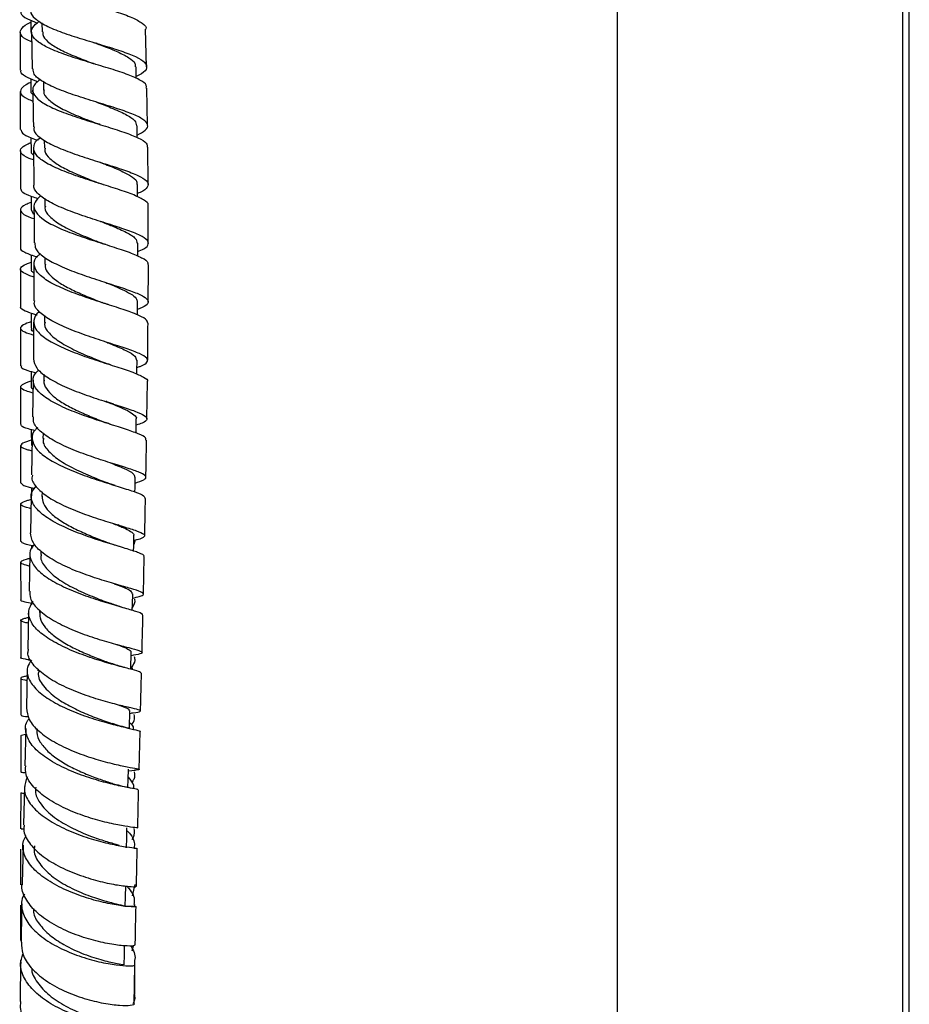
# Model space of a CAD drawing. Units: millimetres. Extents: x 3 to 3996, y 5 to 3995.
# Drawn here: x 948 to 1072, y 1808 to 1946 of the extents above; entities that cross this region are included whole.
import ezdxf

# ---------------------------------------------------------------- set-up
doc = ezdxf.new("R2010")
doc.units = ezdxf.units.MM

msp = doc.modelspace()

# ---------------------------------------------------------------- linework, layer by layer
at = {"color": 7, "linetype": 'Continuous', "lineweight": 25}
for p, q in [((1031.28, 1954.15), (1031.28, 1302.15)), ((1071.28, 1302.15), (1071.28, 1954.15)), ((1072.18, 1302.15), (1072.18, 1954.15)), ((949.22, 1945.64), (949.22, 1943.98)), ((950.77, 1945.27), (950.81, 1944.02)), ((949.28, 1944), (949.39, 1938.86)), ((965.38, 1939.13), (965.26, 1944.42)), ((958.51, 1942.38), (958.36, 1942.43)), ((949.23, 1937.42), (949.23, 1935.66)), ((950.97, 1937.02), (950.99, 1935.87)), ((965.56, 1930.89), (965.44, 1936.14)), ((949.23, 1929.19), (949.24, 1927.36)), ((951.09, 1928.87), (951.11, 1927.72)), ((949.58, 1927.74), (949.62, 1922.61)), ((965.61, 1922.64), (965.59, 1927.89)), ((949.24, 1921), (949.24, 1919.07)), ((951.16, 1920.68), (951.16, 1919.59)), ((947.74, 1919.07), (947.75, 1913.77)), ((949.65, 1918.47), (949.29, 1919.07)), ((965.64, 1914.42), (965.62, 1919.64)), ((949.25, 1912.82), (949.25, 1910.8)), ((951.17, 1912.43), (951.17, 1911.46)), ((947.75, 1910.81), (947.76, 1905.51)), ((949.65, 1911.5), (949.62, 1906.38)), ((949.26, 1904.64), (949.26, 1902.54)), ((951.13, 1904.29), (951.12, 1903.34)), ((949.6, 1903.39), (949.57, 1898.23)), ((949.27, 1896.47), (949.27, 1894.31)), ((951.05, 1896.07), (951.03, 1895.22)), ((947.77, 1894.31), (947.77, 1889.04)), ((949.53, 1895.27), (949.45, 1890.14)), ((965.45, 1889.83), (965.53, 1895.05)), ((949.27, 1888.32), (949.28, 1886.1)), ((950.93, 1887.81), (950.91, 1887.1)), ((949.4, 1887.17), (949.32, 1881.98)), ((949.28, 1880.19), (949.28, 1879.07)), ((950.78, 1879.63), (950.76, 1878.97)), ((947.78, 1877.91), (947.78, 1872.68)), ((949.26, 1879.04), (949.15, 1873.89)), ((961.56, 1874.93), (961.42, 1874.98)), ((963.76, 1872.71), (963.63, 1872.23)), ((949.09, 1870.94), (948.97, 1865.7)), ((949.28, 1872.09), (949.28, 1871.64)), ((950.6, 1871.36), (950.59, 1870.84)), ((947.78, 1869.75), (947.79, 1864.53)), ((964.97, 1865.3), (965.09, 1870.53)), ((949.29, 1864.03), (949.29, 1863.78)), ((948.9, 1862.79), (948.78, 1857.59)), ((950.41, 1863.06), (950.4, 1862.71)), ((947.79, 1861.61), (947.79, 1856.43)), ((963.21, 1854.77), (963.27, 1857.16)), ((948.9, 1856.08), (949.14, 1856.03)), ((948.71, 1854.68), (948.58, 1849.37)), ((950.21, 1854.84), (950.21, 1854.57)), ((947.79, 1853.52), (947.79, 1848.37)), ((962.94, 1849.43), (962.83, 1849.45)), ((963.01, 1846.49), (963.07, 1848.98)), ((963.06, 1848.6), (963.42, 1848.66)), ((948.51, 1846.5), (948.38, 1841.24)), ((964.37, 1840.75), (964.5, 1846.05)), ((947.79, 1845.48), (947.79, 1840.37)), ((962.86, 1840.53), (963.79, 1840.65)), ((948.31, 1838.37), (948.18, 1832.97)), ((947.79, 1837.49), (947.78, 1832.43)), ((948.12, 1830.16), (948, 1824.79)), ((948.11, 1824.64), (947.85, 1824.57)), ((963.75, 1824.65), (963.4, 1823.05)), ((947.78, 1821.76), (947.78, 1816.8)), ((963.78, 1821.55), (963.78, 1821.84)), ((963.41, 1815.36), (963.58, 1816.07)), ((947.78, 1814.02), (947.78, 1813.23)), ((963.69, 1807.93), (963.78, 1813.36))]:
    msp.add_line(p, q, dxfattribs=at)
at = {"color": 7, "linetype": 'Continuous', "lineweight": 25, "flags": 128}
for points in [[(963.96, 1937.5), (963.96, 1937.63), (963.93, 1939.12)], [(964.09, 1929.23), (964.09, 1929.38), (964.07, 1930.87)], [(964.16, 1920.91), (964.15, 1921.15), (964.15, 1922.64)], [(964.17, 1912.64), (964.17, 1912.94), (964.17, 1914.43)], [(964.13, 1904.38), (964.13, 1904.74), (964.14, 1906.23)], [(964.05, 1896.1), (964.05, 1896.55), (964.07, 1898.04)], [(963.93, 1887.85), (963.94, 1888.37), (963.96, 1889.86)], [(963.78, 1879.59), (963.79, 1880.2), (963.82, 1881.68)], [(963.6, 1871.31), (963.62, 1872.03), (963.65, 1873.5)], [(963.41, 1863.05), (963.43, 1863.87), (963.47, 1865.33)], [(962.81, 1838.21), (962.83, 1839.35), (962.87, 1840.79)], [(962.61, 1829.75), (962.64, 1831.17), (962.67, 1832.59)], [(962.43, 1821.57), (962.46, 1822.97), (962.49, 1824.38)], [(962.28, 1813.38), (962.3, 1814.77), (962.33, 1816.16)]]:
    msp.add_lwpolyline(points, dxfattribs=at)
at = {"color": 7, "linetype": 'Continuous', "lineweight": 25}
for points, knots in [([(950.14, 1953.65), (949.97, 1953.54), (949.26, 1953.07), (948.93, 1952.27), (949.28, 1951.26), (950.67, 1950.3), (952.84, 1949.37), (955.55, 1948.49), (958.46, 1947.65), (961.21, 1946.84), (963.49, 1946.04), (964.87, 1945.24), (965.46, 1944.7), (965.3, 1944.42), (965.3, 1944.42)], [0, 0, 0, 0, 0.0304847, 0.1273687, 0.2242124, 0.3210158, 0.4177869, 0.5145459, 0.611325, 0.7081577, 0.8050688, 0.9020634, 0.9991234, 1, 1, 1, 1]), ([(947.84, 1946.98), (947.81, 1946.86), (947.72, 1946.49), (948.49, 1945.92), (949.62, 1945.45), (950.11, 1945.25)], [0, 0, 0, 0, 0.201748, 0.654452, 1, 1, 1, 1]), ([(949.26, 1946.99), (949.25, 1946.96), (949.09, 1946.58), (949.74, 1945.88), (951.21, 1944.88), (953.54, 1943.94), (956.32, 1943.03), (959.22, 1942.17), (961.89, 1941.35), (964, 1940.55), (965.29, 1939.76), (965.55, 1938.97), (965.07, 1938.32), (964.22, 1937.9), (963.95, 1937.77)], [0, 0, 0, 0, 0.007977, 0.102746, 0.19755, 0.292374, 0.38721, 0.482057, 0.576917, 0.671784, 0.766638, 0.861452, 0.956193, 1, 1, 1, 1]), ([(949.31, 1942.62), (949.02, 1942.75), (948.14, 1943.14), (947.6, 1943.77), (947.88, 1944.56), (948.53, 1945.09), (949.21, 1945.37), (949.22, 1945.38)], [0, 0, 0, 0, 0.13729, 0.42374, 0.710464, 0.997405, 1, 1, 1, 1]), ([(965.36, 1936.14), (965.39, 1936.27), (965.46, 1936.67), (964.5, 1937.32), (962.66, 1938.11), (960.12, 1938.93), (957.25, 1939.78), (954.4, 1940.67), (951.92, 1941.6), (950.12, 1942.58), (949.23, 1943.59), (949.26, 1944.58), (950.03, 1945.22), (950.38, 1945.52)], [0, 0, 0, 0, 0.047977, 0.144991, 0.242012, 0.338994, 0.435898, 0.53271, 0.62944, 0.72612, 0.822786, 0.91947, 1, 1, 1, 1]), ([(947.72, 1943.99), (947.72, 1943.92), (947.72, 1942.14), (947.72, 1940.37), (947.73, 1938.66)], [0, 0, 0, 0, 0.037537, 1, 1, 1, 1]), ([(950.9, 1944.04), (950.88, 1943.9), (950.81, 1943.43), (951.51, 1942.64), (952.92, 1941.69), (954.9, 1940.77), (956.76, 1940.05), (957.84, 1939.64), (958.17, 1939.52)], [0, 0, 0, 0, 0.08392, 0.290174, 0.496504, 0.702947, 0.909487, 1, 1, 1, 1]), ([(958.1, 1942.52), (958.52, 1942.35), (959.71, 1941.91), (961.46, 1941.21), (963, 1940.4), (963.86, 1939.71), (963.84, 1939.27), (963.83, 1939.11)], [0, 0, 0, 0, 0.134643, 0.37441, 0.614115, 0.853686, 1, 1, 1, 1]), ([(950.18, 1937.03), (949.71, 1937.22), (948.57, 1937.65), (947.76, 1938.17), (947.83, 1938.54), (947.85, 1938.66)], [0, 0, 0, 0, 0.324352, 0.770938, 1, 1, 1, 1]), ([(964.08, 1929.56), (964.52, 1929.79), (965.44, 1930.28), (965.71, 1931), (965.06, 1931.76), (963.46, 1932.54), (961.12, 1933.34), (958.33, 1934.2), (955.44, 1935.1), (952.79, 1936.05), (950.77, 1937.05), (949.57, 1937.99), (949.54, 1938.61), (949.53, 1938.86)], [0, 0, 0, 0, 0.082296, 0.176423, 0.270641, 0.364951, 0.459331, 0.553752, 0.648186, 0.742614, 0.837034, 0.931446, 1, 1, 1, 1]), ([(950.55, 1937.34), (950.28, 1937.14), (949.53, 1936.58), (949.36, 1935.66), (950.03, 1934.61), (951.66, 1933.59), (954.02, 1932.61), (956.81, 1931.68), (959.69, 1930.8), (962.32, 1929.97), (964.32, 1929.18), (965.48, 1928.49), (965.49, 1928.07), (965.5, 1927.89)], [0, 0, 0, 0, 0.056538, 0.15383, 0.251087, 0.348312, 0.445522, 0.542748, 0.640027, 0.737392, 0.834852, 0.932394, 1, 1, 1, 1]), ([(949.23, 1936.94), (949.13, 1936.9), (948.38, 1936.59), (947.76, 1936.07), (947.67, 1935.35), (948.33, 1934.78), (949.23, 1934.43), (949.5, 1934.33)], [0, 0, 0, 0, 0.042515, 0.323002, 0.603456, 0.883783, 1, 1, 1, 1]), ([(947.73, 1935.67), (947.73, 1934.98), (947.73, 1933.21), (947.73, 1931.44), (947.73, 1930.35)], [0, 0, 0, 0, 0.386061, 1, 1, 1, 1]), ([(949.48, 1935.25), (949.34, 1935.36), (949.17, 1935.5), (949.26, 1935.64), (949.28, 1935.68)], [0, 0, 0, 0, 0.767366, 1, 1, 1, 1]), ([(949.46, 1935.86), (949.5, 1934.49), (949.55, 1932.77), (949.56, 1931.06), (949.56, 1930.72)], [0, 0, 0, 0, 0.798838, 1, 1, 1, 1]), ([(951.06, 1935.88), (951.04, 1935.81), (950.89, 1935.36), (951.59, 1934.54), (953.13, 1933.43), (955.41, 1932.37), (957.33, 1931.63), (958.29, 1931.26), (958.44, 1931.2)], [0, 0, 0, 0, 0.041826, 0.271039, 0.50034, 0.729767, 0.959356, 1, 1, 1, 1]), ([(958.39, 1934.19), (959.09, 1933.93), (960.63, 1933.34), (962.55, 1932.48), (963.87, 1931.65), (963.96, 1931.11), (964, 1930.87)], [0, 0, 0, 0, 0.225307, 0.499106, 0.772747, 1, 1, 1, 1]), ([(947.82, 1930.35), (947.85, 1930.18), (947.91, 1929.79), (948.84, 1929.31), (949.89, 1928.95), (950.23, 1928.84)], [0, 0, 0, 0, 0.34471, 0.789187, 1, 1, 1, 1]), ([(949.69, 1930.72), (949.66, 1930.57), (949.55, 1930.07), (950.42, 1929.21), (952.16, 1928.15), (954.65, 1927.15), (957.49, 1926.2), (960.34, 1925.31), (962.86, 1924.49), (964.72, 1923.72), (965.71, 1922.99), (965.63, 1922.27), (965.03, 1921.75), (964.27, 1921.44), (964.15, 1921.4)], [0, 0, 0, 0, 0.036887, 0.131435, 0.226012, 0.320603, 0.415202, 0.509807, 0.604412, 0.699001, 0.793548, 0.888024, 0.982412, 1, 1, 1, 1]), ([(958.93, 1931.03), (958.84, 1931.06), (958.67, 1931.11), (958.53, 1931.17), (958.45, 1931.2)], [0, 0, 0, 0, 0.500644, 1, 1, 1, 1]), ([(965.58, 1919.64), (965.61, 1919.69), (965.77, 1919.98), (965.07, 1920.51), (963.52, 1921.27), (961.15, 1922.07), (958.37, 1922.94), (955.48, 1923.87), (952.87, 1924.86), (950.86, 1925.9), (949.66, 1926.97), (949.55, 1928.06), (949.92, 1928.81), (950.51, 1929.19), (950.54, 1929.2)], [0, 0, 0, 0, 0.019397, 0.11717, 0.214973, 0.312765, 0.410503, 0.508154, 0.605709, 0.703181, 0.800602, 0.898006, 0.995423, 1, 1, 1, 1]), ([(949.59, 1926.09), (949.38, 1926.16), (948.5, 1926.47), (947.77, 1926.97), (947.68, 1927.63), (948.26, 1928.13), (949.06, 1928.45), (949.23, 1928.53)], [0, 0, 0, 0, 0.088604, 0.365435, 0.642534, 0.919847, 1, 1, 1, 1]), ([(947.74, 1927.36), (947.74, 1925.91), (947.74, 1924.14), (947.74, 1922.37), (947.74, 1922.06)], [0, 0, 0, 0, 0.821934, 1, 1, 1, 1]), ([(949.59, 1926.76), (949.51, 1926.82), (949.25, 1927.02), (949.28, 1927.22), (949.3, 1927.36)], [0, 0, 0, 0, 0.302187, 1, 1, 1, 1]), ([(951.2, 1927.73), (951.18, 1927.59), (951.1, 1927.1), (951.8, 1926.27), (953.19, 1925.26), (955.16, 1924.28), (957.12, 1923.48), (958.31, 1923.01), (958.75, 1922.84)], [0, 0, 0, 0, 0.082194, 0.282009, 0.481949, 0.682015, 0.882188, 1, 1, 1, 1]), ([(958.72, 1925.84), (959.03, 1925.71), (960.1, 1925.3), (961.73, 1924.64), (963.25, 1923.85), (964.09, 1923.19), (964.06, 1922.79), (964.05, 1922.63)], [0, 0, 0, 0, 0.102444, 0.351316, 0.600063, 0.848647, 1, 1, 1, 1]), ([(950.23, 1920.65), (949.94, 1920.75), (948.92, 1921.07), (947.95, 1921.52), (947.85, 1921.89), (947.8, 1922.06)], [0, 0, 0, 0, 0.17976, 0.622825, 1, 1, 1, 1]), ([(964.17, 1913.27), (964.47, 1913.4), (965.34, 1913.76), (965.8, 1914.32), (965.48, 1915), (964.15, 1915.72), (962.02, 1916.49), (959.35, 1917.34), (956.46, 1918.26), (953.73, 1919.27), (951.46, 1920.33), (950.07, 1921.44), (949.48, 1922.21), (949.66, 1922.6), (949.66, 1922.61)], [0, 0, 0, 0, 0.050798, 0.145151, 0.239568, 0.33407, 0.428659, 0.523323, 0.618036, 0.712774, 0.807519, 0.902259, 0.996986, 1, 1, 1, 1]), ([(959.32, 1922.65), (959.22, 1922.68), (959.01, 1922.74), (958.84, 1922.81), (958.75, 1922.84)], [0, 0, 0, 0, 0.500842, 1, 1, 1, 1]), ([(950.62, 1921.09), (950.3, 1920.79), (949.57, 1920.11), (949.63, 1919.05), (950.58, 1917.93), (952.45, 1916.84), (954.95, 1915.8), (957.8, 1914.84), (960.62, 1913.95), (963.1, 1913.14), (964.83, 1912.39), (965.69, 1911.84), (965.58, 1911.53), (965.55, 1911.44)], [0, 0, 0, 0, 0.080498, 0.178373, 0.276228, 0.374082, 0.471965, 0.569907, 0.667934, 0.766057, 0.864264, 0.962527, 1, 1, 1, 1]), ([(949.24, 1920.14), (948.98, 1920.03), (948.13, 1919.7), (947.62, 1919.21), (947.9, 1918.61), (948.69, 1918.18), (949.52, 1917.91), (949.65, 1917.87)], [0, 0, 0, 0, 0.123523, 0.398785, 0.674002, 0.949082, 1, 1, 1, 1]), ([(949.64, 1919.61), (949.66, 1918.04), (949.68, 1916.32), (949.67, 1914.61), (949.67, 1914.47)], [0, 0, 0, 0, 0.916715, 1, 1, 1, 1]), ([(951.24, 1919.6), (951.21, 1919.53), (951.06, 1919.05), (951.75, 1918.17), (953.28, 1917), (955.55, 1915.87), (957.6, 1915.04), (958.69, 1914.6), (958.97, 1914.49)], [0, 0, 0, 0, 0.040575, 0.261021, 0.481599, 0.702354, 0.923299, 1, 1, 1, 1]), ([(958.97, 1917.48), (959.52, 1917.27), (960.91, 1916.72), (962.68, 1915.93), (963.98, 1915.14), (964.06, 1914.65), (964.1, 1914.43)], [0, 0, 0, 0, 0.187928, 0.475692, 0.763237, 1, 1, 1, 1]), ([(947.8, 1913.77), (947.78, 1913.75), (947.61, 1913.55), (948.3, 1913.17), (949.19, 1912.79), (950.04, 1912.53), (950.12, 1912.51)], [0, 0, 0, 0, 0.047329, 0.498153, 0.948744, 1, 1, 1, 1]), ([(949.78, 1914.47), (949.78, 1914.2), (949.78, 1913.54), (950.93, 1912.49), (952.92, 1911.37), (955.53, 1910.31), (958.4, 1909.33), (961.18, 1908.45), (963.52, 1907.67), (965.13, 1906.97), (965.78, 1906.32), (965.51, 1905.72), (964.57, 1905.32), (964.13, 1905.13)], [0, 0, 0, 0, 0.065354, 0.159837, 0.254361, 0.348911, 0.443471, 0.53802, 0.632537, 0.726996, 0.821375, 0.915666, 1, 1, 1, 1]), ([(959.71, 1914.24), (959.58, 1914.28), (959.33, 1914.36), (959.11, 1914.44), (959, 1914.48)], [0, 0, 0, 0, 0.501445, 1, 1, 1, 1]), ([(965.57, 1903.23), (965.52, 1903.42), (965.41, 1903.81), (964.04, 1904.47), (961.92, 1905.23), (959.23, 1906.08), (956.35, 1907.03), (953.63, 1908.06), (951.42, 1909.17), (949.97, 1910.33), (949.54, 1911.5), (949.79, 1912.39), (950.45, 1912.86), (950.59, 1912.96)], [0, 0, 0, 0, 0.086461, 0.185144, 0.283837, 0.382502, 0.481107, 0.579626, 0.678048, 0.776382, 0.87465, 0.972882, 1, 1, 1, 1]), ([(949.64, 1909.7), (949.61, 1909.7), (948.86, 1909.93), (948.06, 1910.3), (947.59, 1910.84), (948.03, 1911.31), (948.92, 1911.65), (949.25, 1911.78)], [0, 0, 0, 0, 0.011823, 0.285478, 0.559389, 0.833518, 1, 1, 1, 1]), ([(949.64, 1910.25), (949.5, 1910.36), (949.24, 1910.54), (949.3, 1910.72), (949.33, 1910.8)], [0, 0, 0, 0, 0.570567, 1, 1, 1, 1]), ([(951.24, 1911.47), (951.22, 1911.36), (951.14, 1910.92), (951.64, 1910.15), (952.71, 1909.18), (954.29, 1908.24), (956.17, 1907.35), (957.89, 1906.64), (958.87, 1906.25), (959.2, 1906.12)], [0, 0, 0, 0, 0.059284, 0.2297553, 0.4003296, 0.5710032, 0.7418151, 0.9127246, 1, 1, 1, 1]), ([(965.63, 1906.22), (965.65, 1907.59), (965.67, 1909.33), (965.66, 1911.07), (965.66, 1911.44)], [0, 0, 0, 0, 0.788894, 1, 1, 1, 1]), ([(959.55, 1908.97), (959.76, 1908.89), (960.62, 1908.55), (961.94, 1908), (963.25, 1907.33), (964.04, 1906.75), (964.07, 1906.39), (964.09, 1906.23)], [0, 0, 0, 0, 0.076521, 0.320655, 0.56463, 0.80846, 1, 1, 1, 1]), ([(950.1, 1904.36), (950.07, 1904.37), (949.27, 1904.59), (948.39, 1904.93), (947.65, 1905.28), (947.81, 1905.48), (947.83, 1905.51)], [0, 0, 0, 0, 0.0158671, 0.469203, 0.9225146, 1, 1, 1, 1]), ([(964.06, 1897.03), (964.22, 1897.08), (965, 1897.34), (965.59, 1897.76), (965.6, 1898.33), (964.55, 1898.95), (962.66, 1899.65), (960.12, 1900.46), (957.28, 1901.38), (954.47, 1902.42), (952.04, 1903.54), (950.37, 1904.74), (949.58, 1905.7), (949.72, 1906.24), (949.76, 1906.37)], [0, 0, 0, 0, 0.023753, 0.117883, 0.212044, 0.306264, 0.400567, 0.494962, 0.589442, 0.683989, 0.778576, 0.873173, 0.967753, 1, 1, 1, 1]), ([(960.03, 1905.83), (959.88, 1905.88), (959.59, 1905.97), (959.33, 1906.07), (959.2, 1906.12)], [0, 0, 0, 0, 0.501957, 1, 1, 1, 1]), ([(950.42, 1904.84), (950.4, 1904.83), (949.84, 1904.45), (949.54, 1903.62), (949.73, 1902.41), (951.01, 1901.2), (953.07, 1900.03), (955.7, 1898.95), (958.57, 1897.96), (961.31, 1897.1), (963.61, 1896.34), (965.05, 1895.68), (965.68, 1895.27), (965.51, 1895.06), (965.5, 1895.05)], [0, 0, 0, 0, 0.002567, 0.101317, 0.200054, 0.298808, 0.397612, 0.496494, 0.595472, 0.694549, 0.793714, 0.892942, 0.992205, 1, 1, 1, 1]), ([(949.26, 1903.44), (948.85, 1903.29), (947.93, 1902.95), (947.62, 1902.49), (948.11, 1902.05), (949.13, 1901.71), (949.59, 1901.56)], [0, 0, 0, 0, 0.221923, 0.499236, 0.776475, 1, 1, 1, 1]), ([(947.76, 1902.54), (947.76, 1901.29), (947.76, 1899.53), (947.76, 1897.77), (947.77, 1897.27)], [0, 0, 0, 0, 0.711573, 1, 1, 1, 1]), ([(949.59, 1902.04), (949.58, 1902.04), (949.24, 1902.22), (949.31, 1902.39), (949.37, 1902.54)], [0, 0, 0, 0, 0.036805, 1, 1, 1, 1]), ([(951.2, 1903.35), (951.17, 1903.27), (951.02, 1902.76), (951.7, 1901.81), (953.22, 1900.55), (955.48, 1899.36), (957.71, 1898.42), (958.96, 1897.92), (959.41, 1897.74)], [0, 0, 0, 0, 0.0404186, 0.2504813, 0.4607284, 0.6711946, 0.8818571, 1, 1, 1, 1]), ([(965.57, 1898.03), (965.57, 1898.03), (965.59, 1899.76), (965.6, 1901.5), (965.61, 1903.23)], [0, 0, 0, 0, 0.003348, 1, 1, 1, 1]), ([(959.83, 1900.56), (960.06, 1900.46), (961.12, 1900.04), (962.6, 1899.4), (963.89, 1898.67), (963.96, 1898.24), (963.99, 1898.04)], [0, 0, 0, 0, 0.090175, 0.414002, 0.73755, 1, 1, 1, 1]), ([(947.89, 1897.27), (947.86, 1897.2), (947.77, 1896.99), (948.47, 1896.69), (949.52, 1896.39), (949.94, 1896.27)], [0, 0, 0, 0, 0.211052, 0.689539, 1, 1, 1, 1]), ([(949.57, 1898.23), (949.66, 1897.81), (949.84, 1896.96), (951.33, 1895.7), (953.53, 1894.5), (956.24, 1893.4), (959.12, 1892.43), (961.79, 1891.59), (963.92, 1890.88), (965.26, 1890.29), (965.59, 1889.76), (965.13, 1889.33), (964.26, 1889.05), (963.94, 1888.95)], [0, 0, 0, 0, 0.094108, 0.189028, 0.284004, 0.379009, 0.474007, 0.568965, 0.663855, 0.758658, 0.853367, 0.947986, 1, 1, 1, 1]), ([(960.38, 1897.39), (960.21, 1897.44), (959.88, 1897.55), (959.58, 1897.67), (959.43, 1897.73)], [0, 0, 0, 0, 0.502451, 1, 1, 1, 1]), ([(965.29, 1886.87), (965.31, 1886.97), (965.36, 1887.24), (964.34, 1887.73), (962.45, 1888.4), (959.9, 1889.2), (957.05, 1890.13), (954.25, 1891.19), (951.86, 1892.36), (950.16, 1893.61), (949.43, 1894.88), (949.51, 1895.93), (950.15, 1896.51), (950.35, 1896.69)], [0, 0, 0, 0, 0.0554627, 0.1555765, 0.2557142, 0.355839, 0.4559145, 0.555911, 0.6558074, 0.7555967, 0.8552857, 0.9548934, 1, 1, 1, 1]), ([(949.5, 1893.45), (949.15, 1893.55), (948.22, 1893.83), (947.64, 1894.19), (947.94, 1894.64), (948.59, 1894.94), (949.27, 1895.14), (949.27, 1895.14)], [0, 0, 0, 0, 0.16059, 0.440139, 0.719905, 0.999837, 1, 1, 1, 1]), ([(949.51, 1893.97), (949.39, 1894.06), (949.23, 1894.17), (949.3, 1894.29), (949.32, 1894.32)], [0, 0, 0, 0, 0.721497, 1, 1, 1, 1]), ([(951.07, 1895.24), (951.06, 1895.2), (950.95, 1894.81), (951.33, 1894.06), (952.24, 1893.02), (953.71, 1892), (955.54, 1891.05), (957.52, 1890.17), (958.97, 1889.59), (959.61, 1889.33), (959.66, 1889.31)], [0, 0, 0, 0, 0.018425, 0.179374, 0.340425, 0.501626, 0.662957, 0.824394, 0.985944, 1, 1, 1, 1]), ([(960.85, 1891.88), (960.65, 1891.95), (960.24, 1892.08), (959.87, 1892.22), (959.69, 1892.29)], [0, 0, 0, 0, 0.503722, 1, 1, 1, 1]), ([(960.08, 1892.13), (960.51, 1891.96), (961.55, 1891.54), (962.83, 1890.98), (963.7, 1890.4), (964.06, 1890.04), (963.95, 1889.86), (963.95, 1889.86)], [0, 0, 0, 0, 0.188515, 0.456656, 0.724611, 0.992319, 1, 1, 1, 1]), ([(963.8, 1880.85), (964.27, 1881), (965.22, 1881.31), (965.45, 1881.75), (964.73, 1882.24), (963.08, 1882.83), (960.72, 1883.56), (957.94, 1884.44), (955.09, 1885.48), (952.52, 1886.66), (950.6, 1887.94), (949.52, 1889.12), (949.56, 1889.85), (949.58, 1890.14)], [0, 0, 0, 0, 0.092004, 0.185736, 0.279514, 0.37337, 0.467321, 0.56137, 0.655507, 0.749709, 0.843945, 0.938179, 1, 1, 1, 1]), ([(949.81, 1888.18), (949.48, 1888.26), (948.51, 1888.52), (947.81, 1888.78), (947.88, 1888.98), (947.9, 1889.04)], [0, 0, 0, 0, 0.249001, 0.746564, 1, 1, 1, 1]), ([(960.81, 1888.91), (960.61, 1888.98), (960.19, 1889.11), (959.83, 1889.25), (959.65, 1889.32)], [0, 0, 0, 0, 0.503744, 1, 1, 1, 1]), ([(950.18, 1888.61), (950.06, 1888.51), (949.46, 1888.01), (949.29, 1887.01), (949.8, 1885.68), (951.33, 1884.37), (953.59, 1883.14), (956.32, 1882.03), (959.18, 1881.06), (961.82, 1880.25), (963.86, 1879.59), (965.11, 1879.09), (965.15, 1878.81), (965.17, 1878.7)], [0, 0, 0, 0, 0.023481, 0.123114, 0.222765, 0.322468, 0.422258, 0.522156, 0.622171, 0.722297, 0.822514, 0.92279, 1, 1, 1, 1]), ([(949.27, 1886.84), (949.18, 1886.82), (948.43, 1886.6), (947.81, 1886.32), (947.72, 1885.92), (948.33, 1885.63), (949.17, 1885.41), (949.37, 1885.35)], [0, 0, 0, 0, 0.042007, 0.330045, 0.618057, 0.905965, 1, 1, 1, 1]), ([(947.77, 1886.1), (947.78, 1885.89), (947.78, 1884.13), (947.78, 1882.38), (947.78, 1880.85)], [0, 0, 0, 0, 0.12034, 1, 1, 1, 1]), ([(950.99, 1887.11), (950.97, 1887.02), (950.81, 1886.47), (951.49, 1885.44), (953, 1884.09), (955.26, 1882.83), (957.7, 1881.75), (959.16, 1881.17), (959.82, 1880.91)], [0, 0, 0, 0, 0.0397766, 0.238224, 0.4369032, 0.6358211, 0.834935, 1, 1, 1, 1]), ([(965.31, 1881.65), (965.34, 1883.04), (965.38, 1884.77), (965.4, 1886.52), (965.41, 1886.87)], [0, 0, 0, 0, 0.797433, 1, 1, 1, 1]), ([(960.36, 1883.68), (961.04, 1883.4), (962.42, 1882.85), (963.64, 1882.21), (963.71, 1881.85), (963.74, 1881.68)], [0, 0, 0, 0, 0.347619, 0.708642, 1, 1, 1, 1]), ([(949.43, 1881.97), (949.39, 1881.83), (949.25, 1881.24), (950.01, 1880.15), (951.64, 1878.8), (954.05, 1877.54), (956.85, 1876.43), (959.69, 1875.49), (962.23, 1874.73), (964.13, 1874.14), (965.19, 1873.68), (965.17, 1873.29), (964.59, 1873.02), (963.8, 1872.83), (963.64, 1872.79)], [0, 0, 0, 0, 0.028685, 0.123456, 0.218307, 0.313205, 0.408117, 0.503005, 0.597833, 0.692574, 0.787212, 0.881748, 0.976196, 1, 1, 1, 1]), ([(947.87, 1880.84), (947.9, 1880.76), (947.96, 1880.55), (948.73, 1880.32), (949.57, 1880.12), (949.72, 1880.08)], [0, 0, 0, 0, 0.3892458, 0.8952767, 1, 1, 1, 1]), ([(961.03, 1880.49), (960.83, 1880.55), (960.4, 1880.69), (960.01, 1880.84), (959.8, 1880.92)], [0, 0, 0, 0, 0.450343, 1, 1, 1, 1]), ([(965, 1870.53), (965.02, 1870.56), (965.17, 1870.72), (964.43, 1871.05), (962.82, 1871.59), (960.43, 1872.29), (957.64, 1873.17), (954.79, 1874.24), (952.25, 1875.45), (950.31, 1876.79), (949.28, 1878.18), (949.13, 1879.42), (949.73, 1880.15), (949.97, 1880.44)], [0, 0, 0, 0, 0.024094, 0.125332, 0.226616, 0.327908, 0.429164, 0.530345, 0.631418, 0.732366, 0.833185, 0.93389, 1, 1, 1, 1]), ([(949.22, 1877.27), (949.15, 1877.29), (948.43, 1877.47), (947.82, 1877.7), (947.72, 1878.05), (948.31, 1878.31), (949.1, 1878.53), (949.28, 1878.58)], [0, 0, 0, 0, 0.031546, 0.326214, 0.621084, 0.916127, 1, 1, 1, 1]), ([(950.8, 1878.99), (950.82, 1878.66), (950.87, 1877.95), (951.69, 1876.86), (953.02, 1875.76), (954.77, 1874.73), (956.73, 1873.8), (958.57, 1873.04), (959.58, 1872.65), (960, 1872.49)], [0, 0, 0, 0, 0.132307, 0.284387, 0.436618, 0.588978, 0.741488, 0.894093, 1, 1, 1, 1]), ([(965.15, 1873.48), (965.15, 1873.53), (965.19, 1875.25), (965.22, 1877), (965.25, 1878.69)], [0, 0, 0, 0, 0.02672, 1, 1, 1, 1]), ([(960.64, 1875.21), (961.17, 1875), (962.24, 1874.58), (963.23, 1874.07), (963.7, 1873.72), (963.61, 1873.54), (963.59, 1873.5)], [0, 0, 0, 0, 0.3018282, 0.6075109, 0.9129376, 1, 1, 1, 1]), ([(963.45, 1864.73), (963.79, 1864.81), (964.68, 1865.01), (965.11, 1865.26), (964.73, 1865.6), (963.35, 1866.04), (961.19, 1866.64), (958.51, 1867.45), (955.65, 1868.45), (952.96, 1869.65), (950.8, 1871.01), (949.37, 1872.45), (949.23, 1873.41), (949.17, 1873.89)], [0, 0, 0, 0, 0.05639, 0.150637, 0.244909, 0.339247, 0.43368, 0.528221, 0.622866, 0.717598, 0.812383, 0.907184, 1, 1, 1, 1]), ([(949.53, 1872.03), (949.49, 1872.04), (948.75, 1872.21), (948.01, 1872.4), (947.9, 1872.59), (947.85, 1872.68)], [0, 0, 0, 0, 0.026284, 0.552129, 1, 1, 1, 1]), ([(949.73, 1872.28), (949.57, 1872.1), (949, 1871.47), (949.03, 1870.3), (949.85, 1868.84), (951.63, 1867.43), (954.06, 1866.15), (956.87, 1865.04), (959.69, 1864.12), (962.19, 1863.41), (963.98, 1862.89), (964.89, 1862.57), (964.8, 1862.42), (964.78, 1862.38)], [0, 0, 0, 0, 0.0400255, 0.1414418, 0.2429054, 0.3444571, 0.4461295, 0.54794, 0.6498884, 0.7519569, 0.8541141, 0.9563171, 1, 1, 1, 1]), ([(961.51, 1871.98), (961.24, 1872.06), (960.71, 1872.22), (960.23, 1872.4), (959.99, 1872.49)], [0, 0, 0, 0, 0.506376, 1, 1, 1, 1]), ([(950.67, 1870.85), (950.65, 1870.75), (950.48, 1870.16), (951.16, 1869.04), (952.67, 1867.58), (954.94, 1866.24), (957.45, 1865.1), (959.36, 1864.37), (960.12, 1864.08), (960.23, 1864.03)], [0, 0, 0, 0, 0.037831, 0.223357, 0.409143, 0.595172, 0.781391, 0.967736, 1, 1, 1, 1]), ([(949.07, 1870.29), (948.89, 1870.24), (948.13, 1870.04), (947.7, 1869.82), (947.83, 1869.55), (948.67, 1869.33), (949.05, 1869.23)], [0, 0, 0, 0, 0.101765, 0.423576, 0.745322, 1, 1, 1, 1]), ([(960.88, 1866.75), (961.25, 1866.61), (962.3, 1866.2), (963.29, 1865.76), (963.36, 1865.46), (963.39, 1865.33)], [0, 0, 0, 0, 0.227666, 0.653388, 1, 1, 1, 1]), ([(949.09, 1865.7), (949.07, 1865.38), (949.03, 1864.55), (950.08, 1863.2), (951.99, 1861.76), (954.56, 1860.46), (957.4, 1859.37), (960.19, 1858.52), (962.55, 1857.89), (964.2, 1857.46), (964.91, 1857.16), (964.67, 1856.94), (963.71, 1856.75), (963.24, 1856.66)], [0, 0, 0, 0, 0.05933, 0.153766, 0.248279, 0.34283, 0.437379, 0.531882, 0.626306, 0.720625, 0.814833, 0.908938, 1, 1, 1, 1]), ([(947.83, 1864.53), (947.82, 1864.52), (947.65, 1864.42), (948.13, 1864.29), (949.03, 1864.09), (949.38, 1864.01)], [0, 0, 0, 0, 0.055131, 0.624468, 1, 1, 1, 1]), ([(964.66, 1854.21), (964.59, 1854.29), (964.46, 1854.45), (963.05, 1854.82), (960.89, 1855.38), (958.2, 1856.17), (955.33, 1857.19), (952.65, 1858.42), (950.49, 1859.83), (949.14, 1861.34), (948.7, 1862.88), (949.25, 1863.85), (949.52, 1864.33)], [0, 0, 0, 0, 0.0913737, 0.1928145, 0.2942815, 0.3957298, 0.4971134, 0.598391, 0.6995338, 0.8005284, 0.9013788, 1, 1, 1, 1]), ([(961.9, 1863.49), (961.61, 1863.58), (961.04, 1863.75), (960.51, 1863.94), (960.25, 1864.03)], [0, 0, 0, 0, 0.507335, 1, 1, 1, 1]), ([(963.42, 1863.39), (963.66, 1863.77), (963.91, 1864.17), (963.77, 1864.57), (963.77, 1864.58)], [0, 0, 0, 0, 0.952532, 1, 1, 1, 1]), ([(950.48, 1862.72), (950.46, 1862.47), (950.43, 1861.8), (951.08, 1860.71), (952.27, 1859.52), (953.93, 1858.4), (955.87, 1857.4), (957.87, 1856.55), (959.47, 1855.94), (960.21, 1855.67), (960.44, 1855.59)], [0, 0, 0, 0, 0.088339, 0.229795, 0.371393, 0.513164, 0.655073, 0.797082, 0.939178, 1, 1, 1, 1]), ([(948.86, 1861.21), (948.62, 1861.27), (947.88, 1861.43), (947.69, 1861.63), (947.98, 1861.82), (948.7, 1862), (948.89, 1862.04)], [0, 0, 0, 0, 0.170378, 0.525026, 0.879936, 1, 1, 1, 1]), ([(964.77, 1857.12), (964.81, 1858.57), (964.85, 1860.31), (964.89, 1862.07), (964.9, 1862.37)], [0, 0, 0, 0, 0.828948, 1, 1, 1, 1]), ([(963.31, 1848.65), (963.39, 1848.66), (964.08, 1848.76), (964.59, 1848.86), (964.59, 1849.03), (963.52, 1849.29), (961.6, 1849.73), (959.06, 1850.4), (956.22, 1851.33), (953.43, 1852.51), (951.04, 1853.91), (949.42, 1855.46), (948.68, 1856.72), (948.85, 1857.42), (948.89, 1857.59)], [0, 0, 0, 0, 0.011913, 0.107373, 0.202831, 0.298336, 0.393926, 0.489625, 0.58544, 0.681359, 0.777354, 0.873386, 0.969411, 1, 1, 1, 1]), ([(961.19, 1858.26), (961.27, 1858.23), (961.89, 1858.01), (962.63, 1857.7), (963.26, 1857.38), (963.21, 1857.21), (963.19, 1857.16)], [0, 0, 0, 0, 0.053512, 0.429049, 0.80425, 1, 1, 1, 1]), ([(949.14, 1856.04), (948.9, 1856.08), (948.11, 1856.24), (947.68, 1856.33), (947.84, 1856.42), (947.86, 1856.43)], [0, 0, 0, 0, 0.26792, 0.884757, 1, 1, 1, 1]), ([(949.29, 1856.05), (949.07, 1855.72), (948.53, 1854.87), (948.8, 1853.43), (949.95, 1851.84), (951.97, 1850.36), (954.57, 1849.05), (957.42, 1847.98), (960.17, 1847.17), (962.5, 1846.61), (963.98, 1846.26), (964.63, 1846.11), (964.47, 1846.05), (964.46, 1846.05)], [0, 0, 0, 0, 0.0678136, 0.1698681, 0.2720077, 0.3742722, 0.4766887, 0.5792665, 0.6819936, 0.7848417, 0.8877696, 0.990728, 1, 1, 1, 1]), ([(963.67, 1856.57), (963.72, 1856.38), (963.85, 1855.88), (963.52, 1855.37), (963.31, 1855.06)], [0, 0, 0, 0, 0.368897, 1, 1, 1, 1]), ([(950.34, 1854.57), (950.29, 1854.39), (950.11, 1853.62), (951.04, 1852.2), (952.86, 1850.61), (955.15, 1849.32), (957.37, 1848.33), (959.34, 1847.6), (960.22, 1847.3), (960.56, 1847.18)], [0, 0, 0, 0, 0.057235, 0.250911, 0.444926, 0.597992, 0.751196, 0.904487, 1, 1, 1, 1]), ([(962.37, 1855), (962.03, 1855.09), (961.37, 1855.27), (960.75, 1855.49), (960.44, 1855.59)], [0, 0, 0, 0, 0.510139, 1, 1, 1, 1]), ([(963.44, 1854.71), (963.43, 1854.81), (963.42, 1854.96), (963.28, 1855.1), (963.22, 1855.15)], [0, 0, 0, 0, 0.641391, 1, 1, 1, 1]), ([(948.68, 1853.83), (948.51, 1853.79), (947.84, 1853.65), (947.71, 1853.5), (947.94, 1853.37), (948.57, 1853.25), (948.67, 1853.23)], [0, 0, 0, 0, 0.1389892, 0.5324587, 0.9258948, 1, 1, 1, 1]), ([(964.57, 1848.95), (964.57, 1849.08), (964.62, 1850.82), (964.66, 1852.58), (964.7, 1854.21)], [0, 0, 0, 0, 0.07745, 1, 1, 1, 1]), ([(948.59, 1849.37), (948.66, 1848.82), (948.8, 1847.71), (950.24, 1846.07), (952.41, 1844.56), (955.11, 1843.27), (957.98, 1842.26), (960.66, 1841.53), (962.82, 1841.08), (964.15, 1840.84), (964.57, 1840.74), (964.01, 1840.67), (963.73, 1840.64)], [0, 0, 0, 0, 0.097841, 0.198431, 0.299095, 0.399785, 0.500453, 0.601052, 0.701548, 0.801921, 0.902173, 1, 1, 1, 1]), ([(961.58, 1849.75), (961.63, 1849.73), (962.41, 1849.46), (963.02, 1849.24), (962.94, 1849.05), (962.91, 1848.98)], [0, 0, 0, 0, 0.045473, 0.681887, 1, 1, 1, 1]), ([(947.91, 1848.37), (947.88, 1848.35), (947.77, 1848.28), (948.35, 1848.19), (948.75, 1848.14)], [0, 0, 0, 0, 0.30338, 1, 1, 1, 1]), ([(964.17, 1837.89), (964.19, 1837.91), (964.24, 1837.95), (963.22, 1838.11), (961.34, 1838.49), (958.77, 1839.12), (955.92, 1840.05), (953.13, 1841.25), (950.76, 1842.7), (949.08, 1844.31), (948.41, 1846), (948.42, 1847.21), (948.91, 1847.79), (948.96, 1847.85)], [0, 0, 0, 0, 0.05339, 0.157371, 0.261402, 0.365434, 0.469416, 0.573296, 0.677035, 0.780607, 0.884005, 0.987247, 1, 1, 1, 1]), ([(963.31, 1846.97), (963.5, 1847.24), (963.83, 1847.73), (963.71, 1848.22), (963.67, 1848.42)], [0, 0, 0, 0, 0.578381, 1, 1, 1, 1]), ([(950.08, 1846.42), (950.05, 1846.25), (949.96, 1845.64), (950.47, 1844.56), (951.52, 1843.26), (953.09, 1842.05), (954.96, 1840.98), (956.98, 1840.07), (958.92, 1839.34), (960.41, 1838.86), (961.01, 1838.67), (961.21, 1838.6)], [0, 0, 0, 0, 0.048592, 0.175181, 0.301942, 0.428865, 0.555918, 0.6831, 0.810353, 0.937631, 1, 1, 1, 1]), ([(962.88, 1846.52), (962.5, 1846.62), (961.75, 1846.79), (960.99, 1847.04), (960.63, 1847.16)], [0, 0, 0, 0, 0.5133688, 1, 1, 1, 1]), ([(963.03, 1847.34), (963.23, 1847.13), (963.54, 1846.81), (963.56, 1846.48), (963.56, 1846.36)], [0, 0, 0, 0, 0.6641406, 1, 1, 1, 1]), ([(947.88, 1845.48), (947.86, 1845.51), (947.83, 1845.55), (948.33, 1845.64), (948.49, 1845.67)], [0, 0, 0, 0, 0.6905573, 1, 1, 1, 1]), ([(964.1, 1832.56), (964.12, 1832.56), (964.27, 1832.56), (963.57, 1832.61), (962.02, 1832.84), (959.65, 1833.33), (956.87, 1834.12), (954.02, 1835.23), (951.44, 1836.63), (949.5, 1838.26), (948.42, 1839.84), (948.47, 1840.83), (948.49, 1841.24)], [0, 0, 0, 0, 0.017757, 0.130372, 0.243064, 0.355874, 0.468824, 0.581909, 0.695105, 0.808367, 0.921642, 1, 1, 1, 1]), ([(948.54, 1840.25), (948.27, 1840.28), (947.78, 1840.33), (947.87, 1840.35), (947.91, 1840.37)], [0, 0, 0, 0, 0.556837, 1, 1, 1, 1]), ([(948.73, 1839.73), (948.52, 1839.2), (948.1, 1838.1), (948.7, 1836.36), (950.18, 1834.66), (952.44, 1833.13), (955.18, 1831.85), (958.04, 1830.88), (960.69, 1830.23), (962.73, 1829.86), (963.95, 1829.73), (963.99, 1829.72), (964, 1829.72)], [0, 0, 0, 0, 0.095529, 0.198777, 0.30215, 0.405686, 0.509403, 0.613299, 0.717351, 0.821519, 0.925752, 1, 1, 1, 1]), ([(963.63, 1838.04), (963.64, 1838.2), (963.65, 1838.77), (963.18, 1839.3), (962.84, 1839.69)], [0, 0, 0, 0, 0.276089, 1, 1, 1, 1]), ([(963.67, 1840.42), (963.72, 1840.06), (963.8, 1839.55), (963.44, 1839.06), (963.34, 1838.92)], [0, 0, 0, 0, 0.7054451, 1, 1, 1, 1]), ([(949.9, 1838.25), (949.87, 1838.05), (949.76, 1837.34), (950.45, 1835.95), (952.1, 1834.2), (954.72, 1832.6), (957.43, 1831.44), (959.66, 1830.69), (961.04, 1830.31), (961.45, 1830.19), (961.53, 1830.16)], [0, 0, 0, 0, 0.051695, 0.185407, 0.355427, 0.525742, 0.696274, 0.830696, 0.96514, 1, 1, 1, 1]), ([(963.41, 1838.09), (963.05, 1838.16), (962.34, 1838.29), (961.59, 1838.5), (961.22, 1838.6)], [0, 0, 0, 0, 0.513436, 1, 1, 1, 1]), ([(964.17, 1832.56), (964.21, 1834.06), (964.25, 1835.83), (964.29, 1837.63), (964.3, 1837.89)], [0, 0, 0, 0, 0.854873, 1, 1, 1, 1]), ([(947.91, 1837.5), (947.86, 1837.49), (947.77, 1837.47), (948.11, 1837.43), (948.29, 1837.42)], [0, 0, 0, 0, 0.486628, 1, 1, 1, 1]), ([(947.88, 1832.43), (947.84, 1832.43), (947.79, 1832.44), (948.17, 1832.42), (948.23, 1832.42)], [0, 0, 0, 0, 0.8488, 1, 1, 1, 1]), ([(948.29, 1832.96), (948.25, 1832.75), (948.1, 1831.93), (948.89, 1830.46), (950.55, 1828.72), (952.99, 1827.2), (955.8, 1825.98), (958.65, 1825.1), (961.19, 1824.56), (963.02, 1824.33), (963.97, 1824.31), (963.89, 1824.34), (963.86, 1824.35)], [0, 0, 0, 0, 0.039549, 0.153178, 0.266928, 0.380748, 0.494579, 0.608362, 0.722048, 0.835602, 0.949015, 1, 1, 1, 1]), ([(963.37, 1830.94), (963.44, 1831.04), (963.8, 1831.55), (963.73, 1832.07), (963.68, 1832.5)], [0, 0, 0, 0, 0.198244, 1, 1, 1, 1]), ([(962.43, 1821.59), (962.86, 1821.6), (963.8, 1821.61), (964.08, 1821.51), (963.42, 1821.49), (961.8, 1821.64), (959.45, 1822.07), (956.66, 1822.83), (953.79, 1823.95), (951.21, 1825.38), (949.22, 1827.06), (948.16, 1828.88), (947.94, 1830.41), (948.43, 1831.24), (948.57, 1831.49)], [0, 0, 0, 0, 0.076242, 0.164945, 0.253734, 0.342583, 0.431453, 0.520296, 0.609065, 0.697717, 0.786221, 0.87456, 0.962739, 1, 1, 1, 1]), ([(962.66, 1832.16), (962.71, 1832.12), (963.35, 1831.56), (963.77, 1830.68), (963.69, 1829.85), (963.66, 1829.62)], [0, 0, 0, 0, 0.052449, 0.73457, 1, 1, 1, 1]), ([(947.78, 1829.58), (947.78, 1828.96), (947.78, 1827.27), (947.78, 1825.62), (947.78, 1824.57)], [0, 0, 0, 0, 0.365964, 1, 1, 1, 1]), ([(949.73, 1830.05), (949.69, 1829.83), (949.55, 1829), (950.35, 1827.54), (951.99, 1825.83), (954.32, 1824.35), (956.89, 1823.2), (959.34, 1822.39), (961.24, 1821.9), (962.34, 1821.67), (962.32, 1821.6), (962.32, 1821.57)], [0, 0, 0, 0, 0.0451613, 0.1695453, 0.2941564, 0.4189831, 0.5439698, 0.6690391, 0.7941115, 0.9191249, 1, 1, 1, 1]), ([(963.99, 1824.35), (964.01, 1825.26), (964.04, 1827.03), (964.09, 1828.83), (964.11, 1829.71)], [0, 0, 0, 0, 0.51341, 1, 1, 1, 1]), ([(963.73, 1816.13), (963.71, 1816.1), (963.65, 1816.01), (962.41, 1816.01), (960.34, 1816.26), (957.68, 1816.85), (954.8, 1817.82), (952.07, 1819.16), (949.79, 1820.8), (948.4, 1822.66), (947.82, 1824.04), (948.02, 1824.73), (948.04, 1824.78)], [0, 0, 0, 0, 0.083025, 0.196006, 0.309104, 0.422355, 0.535767, 0.649309, 0.762938, 0.876601, 0.990238, 1, 1, 1, 1]), ([(963.69, 1821.85), (963.71, 1821.98), (963.83, 1822.74), (963.44, 1823.63), (962.75, 1824.28), (962.63, 1824.4)], [0, 0, 0, 0, 0.155394, 0.856177, 1, 1, 1, 1]), ([(948.33, 1823.29), (948.25, 1823.16), (947.79, 1822.42), (947.91, 1820.95), (948.79, 1819.04), (950.64, 1817.27), (953.13, 1815.75), (955.97, 1814.57), (958.8, 1813.77), (961.27, 1813.33), (962.99, 1813.2), (963.82, 1813.27), (963.69, 1813.34), (963.66, 1813.36)], [0, 0, 0, 0, 0.023204, 0.127236, 0.231386, 0.335703, 0.440216, 0.544932, 0.649837, 0.754897, 0.860047, 0.965223, 1, 1, 1, 1]), ([(947.94, 1821.95), (947.93, 1821.82), (947.89, 1820), (947.87, 1818.21), (947.84, 1816.54)], [0, 0, 0, 0, 0.069998, 1, 1, 1, 1]), ([(949.58, 1821.29), (949.57, 1821.11), (949.51, 1820.36), (950.34, 1819.07), (951.79, 1817.52), (953.98, 1816.06), (956.66, 1814.82), (959.41, 1813.96), (961.29, 1813.55), (962.21, 1813.42), (962.19, 1813.39), (962.18, 1813.38)], [0, 0, 0, 0, 0.036813, 0.150558, 0.26449, 0.378582, 0.52361, 0.668778, 0.814066, 0.928542, 1, 1, 1, 1]), ([(963.83, 1816.13), (963.83, 1816.22), (963.86, 1817.98), (963.9, 1819.81), (963.93, 1821.54)], [0, 0, 0, 0, 0.051703, 1, 1, 1, 1]), ([(947.92, 1816.54), (947.92, 1816.01), (947.93, 1814.79), (949.14, 1812.95), (951.17, 1811.17), (953.81, 1809.7), (956.7, 1808.63), (959.47, 1807.96), (961.78, 1807.68), (963.22, 1807.7), (963.84, 1807.85), (963.67, 1807.93), (963.66, 1807.93)], [0, 0, 0, 0, 0.0896666, 0.2025086, 0.3154414, 0.4284199, 0.5413857, 0.6542815, 0.7670612, 0.879701, 0.9922032, 1, 1, 1, 1]), ([(963.2, 1816.04), (963.54, 1815.43), (963.91, 1814.77), (963.75, 1814.09), (963.74, 1814.04)], [0, 0, 0, 0, 0.9263299, 1, 1, 1, 1]), ([(962.15, 1805.49), (962.39, 1805.48), (963.22, 1805.47), (963.74, 1805.25), (963.56, 1805.02), (962.33, 1804.91), (960.26, 1805.08), (957.6, 1805.61), (954.71, 1806.54), (951.95, 1807.88), (949.66, 1809.57), (948.17, 1811.49), (947.59, 1813.32), (947.96, 1814.43), (948.11, 1814.88)], [0, 0, 0, 0, 0.034772, 0.125103, 0.21554, 0.306056, 0.396614, 0.48717, 0.577673, 0.668077, 0.758341, 0.848435, 0.938348, 1, 1, 1, 1]), ([(947.79, 1813.75), (947.77, 1812.65), (947.73, 1810.8), (947.71, 1808.99), (947.7, 1808.26)], [0, 0, 0, 0, 0.595601, 1, 1, 1, 1]), ([(949.33, 1812.91), (949.33, 1812.91), (949.27, 1812.24), (950.07, 1810.89), (951.7, 1809.07), (954.06, 1807.55), (956.64, 1806.4), (959.1, 1805.66), (960.99, 1805.29), (962.07, 1805.2), (962.04, 1805.21), (962.03, 1805.21)], [0, 0, 0, 0, 0.001371, 0.131991, 0.262892, 0.394021, 0.525316, 0.656695, 0.788069, 0.919359, 1, 1, 1, 1]), ([(963.78, 1809.23), (963.78, 1810.81), (963.78, 1812.39), (963.78, 1814.03), (963.78, 1814.04)], [0, 0, 0, 0, 0.996588, 1, 1, 1, 1]), ([(963.67, 1809.23), (963.72, 1809.04), (963.82, 1808.61), (963.6, 1808.18), (963.48, 1807.93)], [0, 0, 0, 0, 0.421429, 1, 1, 1, 1]), ([(963.45, 1799.76), (963.49, 1799.72), (963.64, 1799.58), (962.84, 1799.37), (961.14, 1799.34), (958.68, 1799.66), (955.85, 1800.4), (952.99, 1801.58), (950.45, 1803.16), (948.62, 1805.06), (947.68, 1806.82), (947.78, 1807.89), (947.82, 1808.26)], [0, 0, 0, 0, 0.042412, 0.154356, 0.266393, 0.378561, 0.490876, 0.603336, 0.715915, 0.828566, 0.941231, 1, 1, 1, 1])]:
    msp.add_open_spline(points, degree=3, knots=knots, dxfattribs=at)

doc.saveas('drawing.dxf')
